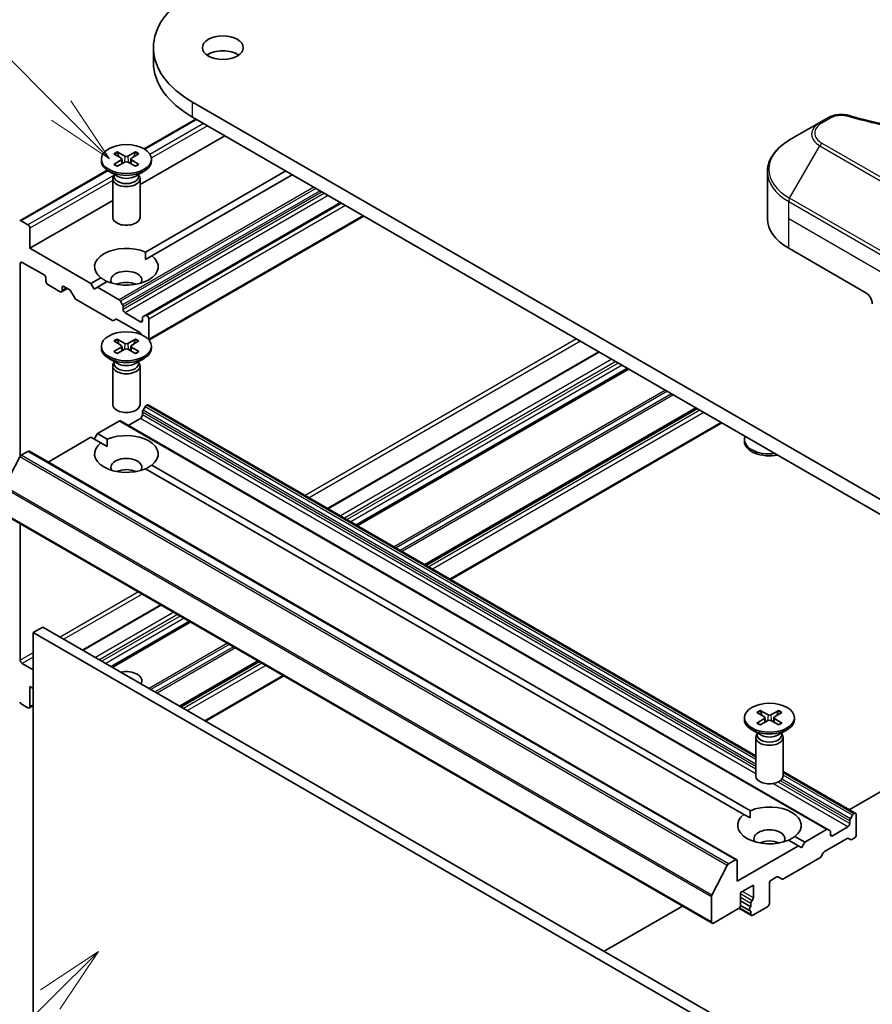
# Model space of a CAD drawing. Units: millimetres. Extents: x 0 to 9248, y 0 to 1686.
# Drawn here: x 852 to 946, y 307 to 415 of the extents above; entities that cross this region are included whole.
import ezdxf

# ---------------------------------------------------------------- set-up
doc = ezdxf.new("R2010")
doc.units = ezdxf.units.MM
doc.header["$LTSCALE"] = 3
doc.layers.add('Symbol (TK)', color=100, linetype='Continuous', lineweight=18, true_color=0x00ff3f)
doc.layers.add('Visible (ISO)', color=7, linetype='Continuous', lineweight=35)
doc.layers.add('Visible Narrow (ISO)', color=7, linetype='Continuous', lineweight=25)
doc.styles.add('Note Text (TK2)', font='MS PGothic.ttf')

# ---------------------------------------------------------------- blocks, each defined once
blk = doc.blocks.new('バルーン204')
at = {"layer": 'Symbol (TK)', "color": 100, "true_color": 0x00ff40}
for p, q in [((301.455, 112.157), (299.334, 110.743)), ((299.687, 110.389), (301.455, 112.157)), ((300.041, 110.036), (301.455, 112.157)), ((299.687, 110.389), (292.099, 102.801))]:
    blk.add_line(p, q, dxfattribs=at)
at = {"layer": 'Symbol (TK)'}
blk.add_circle((289.986, 100.687), 3, dxfattribs=at)
at = {"layer": 'Symbol (TK)', "color": 7, "insert": (289.986, 100.67), "char_height": 2, "attachment_point": 5, "style": 'Note Text (TK2)'}
blk.add_mtext('4', dxfattribs=at)
blk = doc.blocks.new('バルーン205')
at = {"layer": 'Symbol (TK)', "color": 100, "true_color": 0x00ff40}
for p, q in [((300.09, 142.968), (293.103, 149.954)), ((301.857, 141.2), (300.443, 143.321)), ((300.09, 142.968), (301.857, 141.2)), ((299.736, 142.614), (301.857, 141.2))]:
    blk.add_line(p, q, dxfattribs=at)
at = {"layer": 'Symbol (TK)'}
blk.add_circle((290.99, 152.067), 3, dxfattribs=at)
at = {"layer": 'Symbol (TK)', "color": 7, "insert": (290.99, 152.062), "char_height": 2, "attachment_point": 5, "style": 'Note Text (TK2)'}
blk.add_mtext('8', dxfattribs=at)

msp = doc.modelspace()

# ---------------------------------------------------------------- linework, layer by layer
at = {"layer": 'Visible (ISO)'}
for p, q in [((866.9087, 410.1684), (866.9087, 411.8014)), ((956.0671, 356.8104), (871.2143, 405.8002)), ((871.5793, 403.9564), (865.8871, 400.67)), ((871.2143, 404.1672), (956.0671, 355.1774)), ((941.1405, 404.1225), (940.195, 403.5767)), ((940.195, 403.5767), (936.8666, 401.655)), ((874.7498, 402.1259), (865.4311, 396.7458)), ((861.1811, 399.554), (861.1811, 399.3526)), ((862.5559, 400.1432), (863.3746, 399.6432)), ((862.5559, 398.9647), (863.3746, 399.4648)), ((862.9105, 400.3479), (863.7766, 399.8752)), ((863.4356, 399.562), (863.4879, 399.0752)), ((864.9517, 400.3479), (864.0855, 399.8752)), ((864.4265, 399.562), (864.3742, 399.0752)), ((865.3062, 400.1432), (864.4875, 399.6432)), ((865.3062, 398.9647), (864.4875, 399.4648)), ((866.6811, 399.554), (866.6811, 399.3526)), ((861.8304, 398.3279), (852.2132, 392.7754)), ((862.9105, 398.76), (863.7766, 399.2327)), ((864.9517, 398.76), (864.0855, 399.2327)), ((862.9788, 397.657), (861.9865, 398.2299)), ((862.4311, 397.3903), (862.4311, 393.1472)), ((862.5844, 397.7827), (862.5279, 397.6965)), ((862.5844, 397.8847), (862.5844, 397.6407)), ((864.8833, 397.657), (865.8756, 398.2299)), ((865.2777, 397.8847), (865.2777, 397.6407)), ((865.2777, 397.7827), (865.3342, 397.6965)), ((865.4311, 397.3903), (865.4311, 393.1472)), ((881.4673, 398.2476), (866.027, 389.3331)), ((882.1744, 397.8393), (866.7341, 388.9249)), ((934.4199, 393.022), (934.4199, 398.1601)), ((862.4311, 395.0137), (853.3245, 389.756)), ((887.4777, 394.7775), (865.9902, 382.3717)), ((890.0405, 393.2979), (866.416, 379.6583)), ((853.1123, 392.328), (852.3632, 392.7605)), ((853.3245, 389.756), (853.3245, 391.9606)), ((860.042, 385.8777), (853.3245, 389.756)), ((936.7631, 389.756), (945.2483, 384.857)), ((866.0524, 388.5313), (866.7341, 388.9249)), ((852.2638, 366.9064), (852.2638, 388.0822)), ((852.4759, 388.2047), (854.8801, 386.8166)), ((855.0922, 386.4492), (855.0922, 386.1226)), ((861.128, 386.5047), (860.042, 385.8777)), ((855.3044, 385.7552), (856.6479, 384.9795)), ((857.4428, 385.337), (856.7979, 384.9647)), ((856.86, 385.102), (856.86, 385.4286)), ((857.0721, 385.5511), (857.656, 385.214)), ((860.3955, 385.2653), (860.042, 385.8777)), ((860.7491, 385.4694), (860.3955, 385.2653)), ((861.8351, 386.0964), (860.7491, 385.4694)), ((863.1361, 384.0913), (860.7491, 385.4694)), ((857.806, 385.0556), (858.2474, 384.291)), ((858.3974, 384.1327), (862.3936, 381.8255)), ((863.5154, 383.5358), (863.2861, 383.9329)), ((863.5775, 383.0199), (863.5775, 383.3267)), ((865.4867, 381.6727), (863.7896, 382.6525)), ((865.6988, 382.102), (865.6988, 381.7952)), ((865.9902, 382.3717), (865.761, 382.2393)), ((866.1938, 382.3259), (866.1402, 382.3568)), ((862.5436, 381.8106), (862.7729, 381.943)), ((862.9229, 381.9282), (865.3988, 380.4987)), ((866.4059, 379.7539), (866.4059, 381.9585)), ((865.5488, 380.3403), (865.609, 380.2362)), ((861.1811, 378.9783), (861.1811, 378.7769)), ((862.5559, 379.5675), (863.3746, 379.0675)), ((862.5559, 378.389), (863.3746, 378.8891)), ((862.9105, 379.7722), (863.7766, 379.2995)), ((863.4356, 378.9863), (863.4879, 378.4994)), ((864.9517, 379.7722), (864.0855, 379.2995)), ((864.4265, 378.9863), (864.3742, 378.4994)), ((865.3062, 379.5675), (864.4875, 379.0675)), ((865.3062, 378.389), (864.4875, 378.8891)), ((866.6811, 378.9783), (866.6811, 378.7769)), ((862.9105, 378.1843), (863.7766, 378.657)), ((864.9517, 378.1843), (864.0855, 378.657)), ((915.8863, 378.3758), (886.0635, 361.1576)), ((862.9788, 377.0813), (861.9865, 377.6542)), ((862.4311, 376.8146), (862.4311, 372.5715)), ((862.5844, 377.207), (862.5279, 377.1207)), ((862.5844, 377.309), (862.5844, 377.065)), ((864.8833, 377.0813), (865.8756, 377.6542)), ((865.2777, 377.309), (865.2777, 377.065)), ((865.2777, 377.207), (865.3342, 377.1207)), ((865.4311, 376.8146), (865.4311, 372.5715)), ((919.1207, 376.5084), (889.298, 359.2902)), ((865.761, 371.9415), (865.9902, 372.3387)), ((866.1402, 372.497), (866.1938, 372.5279)), ((933.1417, 333.977), (866.3438, 372.5428)), ((865.6988, 371.4257), (865.6988, 371.7325)), ((926.6514, 372.1605), (896.8287, 354.9423)), ((860.7491, 369.3844), (863.1361, 370.7626)), ((941.0678, 325.8701), (863.2861, 370.7774)), ((864.1432, 370.2826), (865.4867, 371.0582)), ((929.4263, 370.5584), (899.6036, 353.3403)), ((860.3955, 368.7721), (860.7491, 369.3844)), ((861.8351, 368.7574), (860.7491, 369.3844)), ((855.3215, 366.2508), (860.042, 368.9762)), ((861.128, 368.3492), (860.042, 368.9762)), ((861.128, 368.3492), (861.8097, 367.9556)), ((931.8917, 368.5271), (931.8917, 368.7285)), ((852.3632, 366.9923), (853.1123, 367.4248)), ((931.0441, 322.5324), (853.2623, 367.4397)), ((850.5452, 363.5613), (852.2002, 366.8101)), ((932.5458, 327.9326), (866.7341, 365.929)), ((931.8387, 327.5243), (866.027, 365.5207)), ((928.3399, 315.5624), (850.5582, 360.4698)), ((852.2638, 344.4813), (852.2638, 359.485)), ((867.7151, 350.5642), (859.1056, 345.5935)), ((870.9496, 348.6967), (862.3401, 343.726)), ((853.678, 347.5023), (854.7387, 348.1147)), ((853.678, 302.595), (853.678, 347.5023)), ((853.678, 347.5023), (931.4598, 302.595)), ((932.5204, 303.2074), (854.7387, 348.1147)), ((878.4803, 344.3489), (869.8708, 339.3782)), ((853.678, 343.4198), (852.4759, 344.1139)), ((881.2552, 342.7468), (872.6456, 337.7761)), ((853.3245, 341.5827), (853.678, 341.3786)), ((853.3245, 339.3782), (853.3245, 341.5827)), ((852.3632, 339.6882), (853.1123, 339.2557)), ((853.678, 339.4808), (853.2623, 339.2408)), ((933.6211, 338.9474), (934.4873, 338.4747)), ((935.6623, 338.9474), (934.7962, 338.4747)), ((931.8917, 338.1534), (931.8917, 337.9521)), ((933.2666, 338.7427), (934.0853, 338.2426)), ((933.2666, 337.5642), (934.0853, 338.0642)), ((933.6211, 337.3595), (934.4873, 337.8322)), ((934.1463, 338.1615), (934.1986, 337.6746)), ((935.6623, 337.3595), (934.7962, 337.8322)), ((935.1372, 338.1615), (935.0849, 337.6746)), ((936.0169, 338.7427), (935.1982, 338.2426)), ((936.0169, 337.5642), (935.1982, 338.0642)), ((937.3917, 338.1534), (937.3917, 337.9521)), ((933.6895, 336.2565), (932.6972, 336.8294)), ((935.594, 336.2565), (936.5863, 336.8294)), ((933.1417, 335.9897), (933.1417, 331.7467)), ((933.2951, 336.3822), (933.2386, 336.2959)), ((933.2951, 336.4842), (933.2951, 336.2402)), ((935.9884, 336.4842), (935.9884, 336.2402)), ((935.9884, 336.3822), (936.0449, 336.2959)), ((936.1417, 335.9897), (936.1417, 331.7467)), ((943.427, 328.0388), (956.0671, 335.3365)), ((944.1255, 327.6355), (936.1417, 332.2449)), ((931.8387, 327.5243), (932.5204, 327.1307)), ((943.772, 327.4314), (943.5427, 327.0342)), ((943.9755, 327.6206), (943.922, 327.5897)), ((944.1877, 325.2936), (944.1877, 327.4982)), ((940.9178, 325.8553), (938.5308, 324.4771)), ((941.2971, 325.7377), (941.0678, 325.8701)), ((943.2684, 326.1509), (941.5714, 325.1711)), ((943.4806, 326.8251), (943.4806, 326.5184)), ((937.8237, 324.0689), (936.7377, 324.6959)), ((938.5308, 324.4771), (937.4448, 325.1041)), ((940.7047, 323.446), (943.1806, 324.8755)), ((941.3593, 325.2936), (941.3593, 325.6004)), ((943.3306, 324.8903), (943.5599, 324.7579)), ((943.7099, 324.7728), (943.9755, 324.9262)), ((937.8237, 324.0689), (931.1062, 320.1905)), ((938.1773, 323.8647), (937.8237, 324.0689)), ((938.5308, 324.4771), (938.1773, 323.8647)), ((930.8941, 322.5175), (930.1449, 322.085)), ((936.1792, 320.425), (940.1754, 322.7322)), ((940.3254, 322.8905), (940.5547, 323.2876)), ((929.9819, 321.9028), (928.3269, 318.654)), ((931.1062, 320.1905), (931.1062, 322.3951)), ((934.8539, 320.313), (935.4378, 320.6501)), ((935.5878, 320.665), (936.0292, 320.4101)), ((931.4598, 318.9249), (932.874, 319.7414)), ((932.874, 319.7414), (932.874, 318.3534)), ((934.6417, 317.741), (934.6417, 319.9456)), ((928.2778, 318.4688), (928.2778, 315.6998)), ((931.4598, 317.5369), (931.4598, 318.9249)), ((916.4691, 312.4746), (925.0786, 317.4453)), ((928.4899, 315.5773), (931.2476, 317.1695)), ((932.6533, 316.4198), (931.2957, 317.2036)), ((932.5118, 316.9097), (931.4591, 317.5175)), ((932.5911, 317.3596), (931.4598, 318.0128)), ((932.5911, 317.7282), (932.5911, 317.3596)), ((932.8033, 316.4346), (934.4296, 317.3736)), ((932.5911, 316.8977), (932.5911, 316.5571))]:
    msp.add_line(p, q, dxfattribs=at)
for centre, major_axis, start_param, end_param in [((881.6087, 411.8014), (-14.7, 0), 5.49778714, 7.06858347), ((874.5377, 410.1684), (-2.25, 0), 3.82126647, 5.60351149), ((881.6087, 410.1684), (-14.7, 0), 0, 0.78539816), ((863.2112, 399.554), (0.2249, 0), 5.52592236, 7.04044825), ((863.9311, 399.9696), (0.2249, 0), 3.95512603, 5.46965193), ((864.6509, 399.554), (-0.2249, 0), 5.52592236, 7.04044825), ((863.9311, 399.3526), (2.75, 0), 3.14159265, 6.28318531), ((863.9311, 399.1384), (-0.2249, 0), 3.95512603, 5.46965193), ((863.9311, 397.3903), (1.5, 0), 2.78022553, 6.64455243), ((863.9311, 397.6407), (1.3466, 0), 3.14159265, 6.28318531), ((863.9311, 398.2068), (-1.3466, 0), 0.78539816, 2.35619449), ((863.9311, 393.1472), (1.5, 0), 3.14159265, 6.28318531), ((942.4199, 393.022), (-8, 0), 0, 0.78539816), ((852.3632, 392.5156), (-0.15, 0.2598), 5.49778714, 6.37384519), ((853.1123, 392.083), (-0.15, 0.2598), 3.92699082, 5.49778714), ((863.9311, 387.7148), (-3.5, 0), 4.07033839, 6.9252359), ((863.9311, 387.7148), (3.5, 0), 4.07033839, 6.9252359), ((852.4759, 387.9597), (-0.15, 0.2598), 5.49778714, 7.06858347), ((854.8801, 386.5717), (0.15, -0.2598), 0.78539816, 2.35619449), ((863.9311, 386.2451), (1.7, 0), 5.94396055, 9.76400272), ((855.3044, 386.0001), (0.15, -0.2598), 3.92699082, 5.49778714), ((857.0721, 385.3061), (-0.15, 0.2598), 5.49778714, 7.06858347), ((863.9311, 385.0203), (-1.7, 0), 4.04063807, 5.38413989), ((856.6479, 385.2245), (0.15, -0.2598), 5.49778714, 7.06858347), ((857.656, 384.969), (0.15, -0.2598), 1.57079633, 2.35619449), ((858.3974, 384.3777), (0.15, -0.2598), 4.71238898, 5.49778714), ((945.2483, 384.0405), (-0.5, 0.866), 3.92699082, 5.49778714), ((863.1361, 383.8463), (-0.15, 0.2598), 4.71238898, 5.49778714), ((863.3654, 383.4492), (-0.15, 0.2598), 3.92699082, 4.71238898), ((863.7896, 382.8974), (-0.15, 0.2598), 0.78539816, 2.35619449), ((865.911, 381.9795), (-0.15, 0.2598), 0, 0.78539816), ((866.1402, 382.1119), (-0.15, 0.2598), 5.49778714, 6.28318531), ((866.1938, 382.081), (-0.15, 0.2598), 3.92699082, 5.49778714), ((862.3936, 382.0704), (0.15, -0.2598), 5.49778714, 6.28318531), ((862.9229, 381.6832), (-0.15, 0.2598), 5.49778714, 6.28318531), ((865.4867, 381.9177), (0.15, -0.2598), 5.49778714, 7.06858347), ((865.3988, 380.2537), (0.15, -0.2598), 1.57079633, 2.35619449), ((863.2112, 378.9783), (0.2249, 0), 5.52592236, 7.04044825), ((863.9311, 379.3939), (0.2249, 0), 3.95512603, 5.46965193), ((864.6509, 378.9783), (-0.2249, 0), 5.52592236, 7.04044825), ((866.1938, 379.8764), (-0.15, 0.2598), 3.6072553, 3.92699082), ((863.9311, 378.7769), (2.75, 0), 3.14159265, 6.28318531), ((863.9311, 378.5626), (-0.2249, 0), 3.95512603, 5.46965193), ((863.9311, 376.8146), (1.5, 0), 2.78022553, 6.64455243), ((863.9311, 377.065), (1.3466, 0), 3.14159265, 6.28318531), ((863.9311, 377.631), (-1.3466, 0), 0.78539816, 2.35619449), ((863.9311, 372.5715), (1.5, 0), 3.14159265, 6.28318531), ((866.1402, 372.2521), (0.15, 0.2598), 0.78539816, 1.57079633), ((866.1938, 372.283), (0.15, 0.2598), 0, 0.78539816), ((865.4867, 371.3032), (0.15, 0.2598), 3.92699082, 5.49778714), ((865.911, 371.8549), (0.15, 0.2598), 1.57079633, 2.35619449), ((863.1361, 370.5176), (0.15, 0.2598), 0, 0.78539816), ((863.9311, 367.1391), (3.5, 0), 5.64113471, 8.49603223), ((934.6417, 368.7285), (-2.75, 0), 6.05173642, 8.08543052), ((863.9311, 367.1391), (-3.5, 0), 5.64113471, 8.49603223), ((934.6417, 368.5271), (-2.75, 0), 0, 1.90464123), ((852.3632, 366.7474), (0.15, 0.2598), 0.78539816, 1.66145621), ((853.1123, 367.1799), (0.15, 0.2598), 0, 0.78539816), ((863.9311, 365.6694), (1.7, 0), 5.94396055, 9.76400272), ((863.9311, 364.4446), (-1.7, 0), 4.04063807, 5.38413989), ((852.4759, 344.3588), (-0.15, 0.2598), 0.78539816, 2.35619449), ((863.9311, 342.2359), (1.7, 0), 5.92217685, 8.21499009), ((852.3632, 339.9332), (0.15, -0.2598), 4.62172909, 5.49778714), ((853.1123, 339.5007), (0.15, -0.2598), 5.49778714, 7.06858347), ((934.6417, 337.9521), (2.75, 0), 3.14159265, 6.28318531), ((933.9219, 338.1534), (0.2249, 0), 5.52592236, 7.04044825), ((934.6417, 338.5691), (0.2249, 0), 3.95512603, 5.46965193), ((934.6417, 337.7378), (-0.2249, 0), 3.95512603, 5.46965193), ((935.3616, 338.1534), (-0.2249, 0), 5.52592236, 7.04044825), ((934.6417, 335.9897), (1.5, 0), 2.78022553, 6.64455243), ((934.6417, 336.2402), (1.3466, 0), 3.14159265, 6.28318531), ((934.6417, 336.8062), (-1.3466, 0), 0.78539816, 2.35619449), ((934.6417, 331.7467), (1.5, 0), 3.14159265, 6.28318531), ((934.6417, 326.3142), (3.5, 0), 5.64113471, 8.49603223), ((934.6417, 326.3142), (-3.5, 0), 5.64113471, 8.49603223), ((943.6927, 326.9476), (-0.15, -0.2598), 4.71238898, 5.49778714), ((943.922, 327.3448), (-0.15, -0.2598), 3.92699082, 4.71238898), ((943.9755, 327.3757), (0.15, 0.2598), 5.49778714, 7.06858347), ((934.6417, 324.8445), (1.7, 0), 5.94396055, 9.76400272), ((940.9178, 325.6103), (0.15, 0.2598), 0, 0.78539816), ((943.2684, 326.3959), (-0.15, -0.2598), 0.78539816, 2.35619449), ((941.1471, 325.4779), (0.15, 0.2598), 5.49778714, 6.28318531), ((941.5714, 325.4161), (-0.15, -0.2598), 5.49778714, 7.06858347), ((943.1806, 324.6305), (0.15, 0.2598), 0, 0.78539816), ((943.7099, 325.0177), (-0.15, -0.2598), 0, 0.78539816), ((943.9755, 325.1711), (0.15, 0.2598), 3.92699082, 5.49778714), ((934.6417, 323.6198), (-1.7, 0), 4.04063807, 5.38413989), ((930.8941, 322.2726), (0.15, 0.2598), 5.49778714, 7.06858347), ((940.1754, 322.9771), (0.15, 0.2598), 3.92699082, 4.71238898), ((940.7047, 323.201), (0.15, 0.2598), 0.78539816, 1.57079633), ((930.1449, 321.84), (-0.15, -0.2598), 3.92699082, 4.80304887), ((935.4378, 320.4051), (0.15, 0.2598), 0, 0.78539816), ((936.1792, 320.6699), (-0.15, -0.2598), 0, 0.78539816), ((934.8539, 320.068), (0.15, 0.2598), 0.78539816, 2.35619449), ((928.4899, 318.5913), (-0.15, -0.2598), 4.80304887, 5.49778714), ((932.6618, 318.2309), (-0.15, -0.2598), 1.12523507, 2.35619449), ((931.2476, 317.4144), (0.15, 0.2598), 3.92699082, 5.49778714), ((932.6618, 317.1695), (-0.15, -0.2598), 4.26682773, 6.72874656), ((932.8033, 317.8507), (-0.15, -0.2598), 4.26682773, 5.49778714), ((934.4296, 317.6185), (0.15, 0.2598), 3.92699082, 5.49778714), ((932.8033, 316.6796), (-0.15, -0.2598), 5.49778714, 7.06858347), ((928.4899, 315.8223), (-0.15, -0.2598), 5.49778714, 7.06858347)]:
    msp.add_ellipse(centre, major_axis=major_axis, ratio=0.57735027, start_param=start_param, end_param=end_param, dxfattribs=at)
for centre, major_axis in [((874.5377, 411.8014), (-2.25, 0)), ((863.9311, 399.554), (2.75, 0)), ((863.9311, 378.9783), (2.75, 0)), ((934.6417, 338.1534), (2.75, 0))]:
    msp.add_ellipse(centre, major_axis=major_axis, ratio=0.57735027, dxfattribs=at)
for points, knots in [([(941.1405, 404.1225), (941.3257, 404.2295), (941.5394, 404.3139), (941.9839, 404.4272), (942.2199, 404.4593), (942.6762, 404.4696), (942.9032, 404.4512), (943.1607, 404.3961), (943.2063, 404.385), (943.2513, 404.3726)], [0, 0, 0, 0, 0.072836875, 0.072836875, 0.143219194, 0.143219194, 0.209823141, 0.209823141, 0.224395958, 0.224395958, 0.224395958, 0.224395958]), ([(943.2513, 404.3726), (948.6536, 402.8866), (954.572, 401.9115), (966.1965, 401.1675), (972.0429, 401.3336), (981.7749, 402.5225), (985.8457, 403.3201), (989.6718, 404.3726)], [0, 0, 0, 0, 1.7965518, 1.7965518, 3.5088591, 3.5088591, 4.78123692, 4.78123692, 4.78123692, 4.78123692]), ([(936.8666, 401.655), (936.5693, 401.4834), (936.293, 401.2969), (935.7894, 400.8967), (935.562, 400.6829), (935.1629, 400.2307), (934.9913, 399.9922), (934.7112, 399.4946), (934.6029, 399.2354), (934.4572, 398.7042), (934.4199, 398.4322), (934.4199, 398.1601)], [0, 0, 0, 0, 0.157079633, 0.157079633, 0.314159265, 0.314159265, 0.471238898, 0.471238898, 0.628318531, 0.628318531, 0.785398163, 0.785398163, 0.785398163, 0.785398163]), ([(862.9105, 400.3479), (862.9197, 400.3429), (862.9304, 400.3345), (862.9467, 400.317), (862.9553, 400.3049), (862.9659, 400.2849), (862.9703, 400.2741), (862.9732, 400.2641)], [0.0151653677, 0.0151653677, 0.0151653677, 0.0151653677, 0.0189753085, 0.0189753085, 0.0227334537, 0.0227334537, 0.0257677065, 0.0257677065, 0.0257677065, 0.0257677065]), ([(864.8889, 400.2641), (864.8918, 400.2741), (864.8962, 400.2849), (864.9068, 400.3049), (864.9154, 400.317), (864.9317, 400.3345), (864.9424, 400.3429), (864.9517, 400.3479)], [0.0346183716, 0.0346183716, 0.0346183716, 0.0346183716, 0.0376526245, 0.0376526245, 0.0414107697, 0.0414107697, 0.0452207105, 0.0452207105, 0.0452207105, 0.0452207105]), ([(862.5559, 398.9647), (862.5646, 398.9701), (862.5751, 398.9738), (862.5917, 398.9754), (862.6008, 398.9736), (862.6089, 398.9689), (862.6104, 398.9678), (862.6119, 398.9666)], [0.01516536768, 0.01516536768, 0.01516536768, 0.01516536768, 0.0189753085, 0.0189753085, 0.02273345371, 0.02273345371, 0.02358385065, 0.02358385065, 0.02358385065, 0.02358385065]), ([(862.9387, 398.7754), (862.9186, 398.7842), (862.8989, 398.7932), (862.8542, 398.8147), (862.8295, 398.8273), (862.7817, 398.8533), (862.7585, 398.8667), (862.7138, 398.8941), (862.6922, 398.9082), (862.6508, 398.937), (862.6309, 398.9517), (862.6119, 398.9667)], [3.003577707, 3.003577707, 3.003577707, 3.003577707, 3.050073634, 3.050073634, 3.111290676, 3.111290676, 3.172507717, 3.172507717, 3.233724759, 3.233724759, 3.2949418, 3.2949418, 3.2949418, 3.2949418]), ([(865.2502, 398.9667), (865.2312, 398.9517), (865.2113, 398.937), (865.1699, 398.9082), (865.1483, 398.8941), (865.1036, 398.8667), (865.0804, 398.8533), (865.0326, 398.8273), (865.0079, 398.8147), (864.9632, 398.7932), (864.9435, 398.7842), (864.9235, 398.7754)], [1.41744718, 1.41744718, 1.41744718, 1.41744718, 1.478664222, 1.478664222, 1.539881263, 1.539881263, 1.601098305, 1.601098305, 1.662315346, 1.662315346, 1.708811273, 1.708811273, 1.708811273, 1.708811273]), ([(865.2502, 398.9666), (865.2517, 398.9678), (865.2532, 398.9689), (865.2613, 398.9736), (865.2704, 398.9754), (865.287, 398.9738), (865.2975, 398.9701), (865.3062, 398.9647)], [0.03680222753, 0.03680222753, 0.03680222753, 0.03680222753, 0.03765262447, 0.03765262447, 0.04141076968, 0.04141076968, 0.04522071051, 0.04522071051, 0.04522071051, 0.04522071051]), ([(862.9105, 379.7722), (862.9197, 379.7672), (862.9304, 379.7587), (862.9467, 379.7413), (862.9553, 379.7292), (862.9659, 379.7092), (862.9703, 379.6984), (862.9732, 379.6884)], [0.0151653677, 0.0151653677, 0.0151653677, 0.0151653677, 0.0189753085, 0.0189753085, 0.0227334537, 0.0227334537, 0.0257677065, 0.0257677065, 0.0257677065, 0.0257677065]), ([(864.8889, 379.6884), (864.8918, 379.6984), (864.8962, 379.7092), (864.9068, 379.7292), (864.9154, 379.7413), (864.9317, 379.7587), (864.9424, 379.7672), (864.9517, 379.7722)], [0.0346183716, 0.0346183716, 0.0346183716, 0.0346183716, 0.0376526245, 0.0376526245, 0.0414107697, 0.0414107697, 0.0452207105, 0.0452207105, 0.0452207105, 0.0452207105]), ([(862.5559, 378.389), (862.5646, 378.3944), (862.5751, 378.3981), (862.5917, 378.3997), (862.6008, 378.3979), (862.6089, 378.3932), (862.6104, 378.3921), (862.6119, 378.3909)], [0.01516536768, 0.01516536768, 0.01516536768, 0.01516536768, 0.0189753085, 0.0189753085, 0.02273345371, 0.02273345371, 0.02358385065, 0.02358385065, 0.02358385065, 0.02358385065]), ([(862.9387, 378.1997), (862.9186, 378.2085), (862.8989, 378.2175), (862.8542, 378.2389), (862.8295, 378.2516), (862.7817, 378.2776), (862.7585, 378.2909), (862.7138, 378.3184), (862.6922, 378.3325), (862.6508, 378.3613), (862.6309, 378.376), (862.6119, 378.391)], [3.003577707, 3.003577707, 3.003577707, 3.003577707, 3.050073634, 3.050073634, 3.111290676, 3.111290676, 3.172507717, 3.172507717, 3.233724759, 3.233724759, 3.2949418, 3.2949418, 3.2949418, 3.2949418]), ([(865.2502, 378.391), (865.2312, 378.376), (865.2113, 378.3613), (865.1699, 378.3325), (865.1483, 378.3184), (865.1036, 378.2909), (865.0804, 378.2776), (865.0326, 378.2516), (865.0079, 378.2389), (864.9632, 378.2175), (864.9435, 378.2085), (864.9235, 378.1997)], [1.41744718, 1.41744718, 1.41744718, 1.41744718, 1.478664222, 1.478664222, 1.539881263, 1.539881263, 1.601098305, 1.601098305, 1.662315346, 1.662315346, 1.708811273, 1.708811273, 1.708811273, 1.708811273]), ([(865.2502, 378.3909), (865.2517, 378.3921), (865.2532, 378.3932), (865.2613, 378.3979), (865.2704, 378.3997), (865.287, 378.3981), (865.2975, 378.3944), (865.3062, 378.389)], [0.03680222753, 0.03680222753, 0.03680222753, 0.03680222753, 0.03765262447, 0.03765262447, 0.04141076968, 0.04141076968, 0.04522071051, 0.04522071051, 0.04522071051, 0.04522071051]), ([(933.6211, 338.9474), (933.6304, 338.9423), (933.6411, 338.9339), (933.6574, 338.9165), (933.666, 338.9044), (933.6766, 338.8844), (933.681, 338.8736), (933.6839, 338.8636)], [0.0151653677, 0.0151653677, 0.0151653677, 0.0151653677, 0.0189753085, 0.0189753085, 0.0227334537, 0.0227334537, 0.0257677065, 0.0257677065, 0.0257677065, 0.0257677065]), ([(935.5996, 338.8636), (935.6025, 338.8736), (935.6069, 338.8844), (935.6175, 338.9044), (935.6261, 338.9165), (935.6424, 338.9339), (935.6531, 338.9423), (935.6623, 338.9474)], [0.0346183716, 0.0346183716, 0.0346183716, 0.0346183716, 0.0376526245, 0.0376526245, 0.0414107697, 0.0414107697, 0.0452207105, 0.0452207105, 0.0452207105, 0.0452207105]), ([(933.2666, 337.5642), (933.2753, 337.5695), (933.2858, 337.5733), (933.3024, 337.5749), (933.3115, 337.573), (933.3196, 337.5683), (933.3211, 337.5673), (933.3226, 337.5661)], [0.01516536768, 0.01516536768, 0.01516536768, 0.01516536768, 0.0189753085, 0.0189753085, 0.02273345371, 0.02273345371, 0.02358385065, 0.02358385065, 0.02358385065, 0.02358385065]), ([(933.6493, 337.3749), (933.6293, 337.3836), (933.6096, 337.3927), (933.5649, 337.4141), (933.5402, 337.4267), (933.4924, 337.4527), (933.4692, 337.4661), (933.4245, 337.4936), (933.4029, 337.5077), (933.3615, 337.5365), (933.3416, 337.5512), (933.3226, 337.5662)], [3.003577707, 3.003577707, 3.003577707, 3.003577707, 3.050073634, 3.050073634, 3.111290676, 3.111290676, 3.172507717, 3.172507717, 3.233724759, 3.233724759, 3.2949418, 3.2949418, 3.2949418, 3.2949418]), ([(935.9609, 337.5662), (935.9419, 337.5512), (935.922, 337.5365), (935.8806, 337.5077), (935.859, 337.4936), (935.8143, 337.4661), (935.7911, 337.4527), (935.7433, 337.4267), (935.7186, 337.4141), (935.6739, 337.3927), (935.6542, 337.3836), (935.6341, 337.3749)], [1.41744718, 1.41744718, 1.41744718, 1.41744718, 1.478664222, 1.478664222, 1.539881263, 1.539881263, 1.601098305, 1.601098305, 1.662315346, 1.662315346, 1.708811273, 1.708811273, 1.708811273, 1.708811273]), ([(935.9609, 337.5661), (935.9624, 337.5673), (935.9639, 337.5683), (935.972, 337.573), (935.9811, 337.5749), (935.9977, 337.5733), (936.0082, 337.5695), (936.0169, 337.5642)], [0.03680222753, 0.03680222753, 0.03680222753, 0.03680222753, 0.03765262447, 0.03765262447, 0.04141076968, 0.04141076968, 0.04522071051, 0.04522071051, 0.04522071051, 0.04522071051])]:
    msp.add_open_spline(points, degree=3, knots=knots, dxfattribs=at)
for points, weights in [([(863.1018, 399.8098), (863.0421, 400.0207), (862.9732, 400.2641)], [1.19262449688, 1.16559315078, 1.13335600817]), ([(864.8889, 400.2641), (864.82, 400.0207), (864.7603, 399.8098)], [1.13335600341, 1.1655931446, 1.1926244894]), ([(863.1018, 379.2341), (863.0421, 379.445), (862.9732, 379.6884)], [1.19262449688, 1.16559315078, 1.13335600817]), ([(864.8889, 379.6884), (864.82, 379.445), (864.7603, 379.2341)], [1.13335600341, 1.1655931446, 1.1926244894]), ([(933.8125, 338.4092), (933.7528, 338.6202), (933.6839, 338.8636)], [1.19262449688, 1.16559315078, 1.13335600817]), ([(935.5996, 338.8636), (935.5307, 338.6202), (935.471, 338.4092)], [1.13335600341, 1.1655931446, 1.1926244894])]:
    msp.add_rational_spline(points, weights, degree=2, dxfattribs=at)
for points in [[(866.027, 389.3331), (866.0524, 388.9102), (866.0524, 388.5313)], [(861.8097, 386.0818), (861.4816, 386.2713), (861.128, 386.5047)], [(861.8097, 367.9556), (861.8097, 368.3345), (861.8351, 368.7574)], [(866.7341, 365.929), (866.3805, 365.6955), (866.0524, 365.5061)], [(932.5204, 327.1307), (932.5204, 327.5097), (932.5458, 327.9326)], [(937.4448, 325.1041), (937.0912, 324.8707), (936.7631, 324.6812)]]:
    msp.add_open_spline(points, degree=2, dxfattribs=at)
at = {"layer": 'Visible Narrow (ISO)'}
for p, q in [((871.2143, 404.1672), (871.2143, 405.8002)), ((871.6672, 403.9057), (865.9724, 400.6178)), ((940.445, 403.5519), (941.3905, 404.0978)), ((872.4163, 403.4732), (866.5292, 400.0742)), ((872.8406, 403.2282), (866.674, 399.6679)), ((936.8666, 395.2426), (940.195, 401.0076)), ((940.195, 401.0076), (952.923, 393.6591)), ((953.173, 393.9231), (940.445, 401.2715)), ((863.3746, 399.4648), (863.407, 399.031)), ((863.7766, 399.8752), (863.7295, 399.207)), ((864.0855, 399.8752), (864.1326, 399.207)), ((864.4875, 399.4648), (864.4551, 399.031)), ((861.9129, 398.2741), (852.3632, 392.7605)), ((862.5844, 397.7967), (853.1123, 392.328)), ((862.4311, 397.2183), (853.3245, 391.9606)), ((884.5614, 396.4612), (863.1361, 384.0913)), ((884.7736, 396.3387), (863.2861, 383.9329)), ((885.2321, 396.074), (863.5154, 383.5358)), ((885.4443, 395.9515), (863.5775, 383.3267)), ((885.7099, 395.7981), (863.5775, 383.0199)), ((886.1342, 395.5531), (863.7896, 382.6525)), ((949.5945, 387.8941), (936.8666, 395.2426)), ((887.5656, 394.7267), (866.1402, 382.3568)), ((887.6191, 394.6958), (866.1938, 382.3259)), ((888.0434, 394.4509), (866.4059, 381.9585)), ((936.7631, 393.022), (936.7631, 394.8941)), ((936.7631, 394.8941), (949.491, 387.5457)), ((889.9526, 393.3486), (866.4059, 379.7539)), ((936.7631, 393.022), (949.491, 385.6735)), ((936.7631, 389.756), (936.7631, 393.022)), ((852.4759, 388.2047), (852.2638, 388.0822)), ((857.0721, 385.5511), (856.86, 385.4286)), ((857.355, 385.3878), (856.86, 385.102)), ((865.6988, 381.7952), (865.4867, 381.6727)), ((863.3746, 378.8891), (863.407, 378.4553)), ((863.7766, 379.2995), (863.7295, 378.6313)), ((864.0855, 379.2995), (864.1326, 378.6313)), ((864.4875, 378.8891), (864.4551, 378.4553)), ((913.4285, 379.7948), (883.6058, 362.5766)), ((913.8528, 379.5498), (884.03, 362.3316)), ((915.9741, 378.3251), (886.1514, 361.1069)), ((917.3176, 377.5494), (887.4949, 360.3312)), ((917.7419, 377.3044), (887.9191, 360.0863)), ((918.0247, 377.1411), (888.202, 359.923)), ((918.449, 376.8962), (888.6262, 359.678)), ((919.0329, 376.5591), (889.2101, 359.3409)), ((919.2086, 376.4576), (889.3859, 359.2395)), ((923.2048, 374.1504), (893.3821, 356.9323)), ((923.4169, 374.028), (893.5942, 356.8098)), ((923.8755, 373.7632), (894.0528, 356.545)), ((924.0876, 373.6407), (894.2649, 356.4225)), ((933.1417, 333.5687), (865.9902, 372.3387)), ((933.1417, 333.8137), (866.1402, 372.497)), ((933.1417, 333.8755), (866.1938, 372.5279)), ((933.1417, 332.7943), (865.6988, 371.7325)), ((933.1417, 332.4875), (865.6988, 371.4257)), ((933.1417, 333.0392), (865.761, 371.9415)), ((926.5636, 372.2113), (896.7408, 354.9931)), ((926.7393, 372.1098), (896.9165, 354.8916)), ((927.005, 371.9564), (897.1822, 354.7382)), ((927.4292, 371.7114), (897.6065, 354.4933)), ((940.9178, 325.8553), (863.1361, 370.7626)), ((933.1417, 331.9976), (865.4867, 371.0582)), ((929.3384, 370.6092), (899.5157, 353.391)), ((930.1449, 322.085), (852.3632, 366.9923)), ((930.8941, 322.5175), (853.1123, 367.4248)), ((929.9819, 321.9028), (852.2002, 366.8101)), ((928.2778, 318.4688), (850.496, 363.3761)), ((928.3269, 318.654), (850.5452, 363.5613)), ((928.2778, 315.6998), (850.496, 360.6071)), ((865.2574, 351.9831), (856.6479, 347.0124)), ((865.6817, 351.7382), (857.0721, 346.7675)), ((867.803, 350.5135), (859.1934, 345.5427)), ((869.1465, 349.7378), (860.5369, 344.7671)), ((869.5708, 349.4928), (860.9612, 344.5221)), ((869.8536, 349.3295), (861.2441, 344.3588)), ((870.2779, 349.0846), (861.6683, 344.1139)), ((870.8617, 348.7475), (862.2522, 343.7768)), ((871.0375, 348.646), (862.4279, 343.6753)), ((875.0337, 346.3388), (866.4241, 341.3681)), ((853.678, 345.2978), (852.2638, 344.4813)), ((875.2458, 346.2163), (866.6363, 341.2456)), ((875.7044, 345.9516), (867.0948, 340.9809)), ((875.9165, 345.8291), (867.307, 340.8584)), ((853.678, 344.8079), (852.4759, 344.1139)), ((878.3924, 344.3996), (869.7829, 339.4289)), ((878.5682, 344.2982), (869.9586, 339.3275)), ((878.8339, 344.1448), (870.2243, 339.1741)), ((879.2581, 343.8998), (870.6486, 338.9291)), ((881.1673, 342.7976), (872.5578, 337.8268)), ((853.678, 339.5823), (853.3245, 339.3782)), ((934.0853, 338.0642), (934.1177, 337.6305)), ((934.4873, 338.4747), (934.4402, 337.8065)), ((934.7962, 338.4747), (934.8433, 337.8065)), ((935.1982, 338.0642), (935.1658, 337.6305)), ((943.4806, 326.8251), (935.8479, 331.2319)), ((943.5427, 327.0342), (936.0054, 331.3859)), ((943.9755, 327.6206), (936.1417, 332.1435)), ((943.922, 327.5897), (936.1417, 332.0816)), ((943.772, 327.4314), (936.1417, 331.8367)), ((943.2684, 326.1509), (935.0262, 330.9096)), ((943.4806, 326.5184), (935.5884, 331.0749)), ((941.5714, 325.1711), (941.3593, 325.2936)), ((932.7325, 318.0408), (931.4598, 318.7757)), ((932.5911, 317.7282), (931.4598, 318.3814)), ((932.874, 318.3534), (931.6719, 319.0474)), ((932.5911, 316.5571), (931.358, 317.269))]:
    msp.add_line(p, q, dxfattribs=at)
for centre, major_axis, ratio, start_param, end_param in [((941.3905, 403.6895), (-0.25, 0.433), 0.57735027, 5.49778714, 6.28318531), ((943.1185, 403.8906), (0.1326, 0.4821), 0.35119009, 6.28221179, 6.94763605), ((942.4199, 402.2921), (-3.1464, 0), 0.57735027, 5.49778714, 7.06858347), ((942.4199, 402.4117), (-2.7929, 0), 0.57735027, 5.49778714, 7.06858347), ((940.445, 403.1437), (-0.25, 0.433), 0.57735027, 5.49778714, 6.28318531), ((942.4199, 398.4488), (-7.8536, 0), 0.57735027, 5.49778714, 7.06858347), ((940.445, 400.8633), (-0.25, -0.433), 0.57735027, 3.92699082, 4.71238898), ((863.9311, 399.554), (-1.7125, 0), 0.57735027, 5.35085712, 5.64471717), ((863.9311, 399.5083), (1.6221, 0), 0.57735027, 2.20246796, 2.4790111), ((863.9311, 399.5083), (1.6221, 0), 0.57735027, 0.66258156, 0.93912469), ((863.9311, 399.554), (-1.7125, 0), 0.57735027, 3.78006079, 4.07392084), ((863.9311, 399.554), (1.7125, 0), 0.57735027, 3.78006079, 4.07392084), ((863.9311, 399.554), (1.7125, 0), 0.57735027, 5.35085712, 5.64471717), ((942.4199, 398.1601), (-8, 0), 0.57735027, 0, 0.78539816), ((937.1166, 395.0983), (0.25, 0.433), 0.57735027, 1.57079633, 2.35619449), ((863.9311, 378.9783), (-1.7125, 0), 0.57735027, 5.35085712, 5.64471717), ((863.9311, 378.9326), (1.6221, 0), 0.57735027, 2.20246796, 2.4790111), ((863.9311, 378.9326), (1.6221, 0), 0.57735027, 0.66258156, 0.93912469), ((863.9311, 378.9783), (-1.7125, 0), 0.57735027, 3.78006079, 4.07392084), ((863.9311, 378.9783), (1.7125, 0), 0.57735027, 3.78006079, 4.07392084), ((863.9311, 378.9783), (1.7125, 0), 0.57735027, 5.35085712, 5.64471717), ((934.6417, 338.1534), (-1.7125, 0), 0.57735027, 5.35085712, 5.64471717), ((934.6417, 338.1078), (1.6221, 0), 0.57735027, 2.20246796, 2.4790111), ((934.6417, 338.1078), (1.6221, 0), 0.57735027, 0.66258156, 0.93912469), ((934.6417, 338.1534), (-1.7125, 0), 0.57735027, 3.78006079, 4.07392084), ((934.6417, 338.1534), (1.7125, 0), 0.57735027, 3.78006079, 4.07392084), ((934.6417, 338.1534), (1.7125, 0), 0.57735027, 5.35085712, 5.64471717)]:
    msp.add_ellipse(centre, major_axis=major_axis, ratio=ratio, start_param=start_param, end_param=end_param, dxfattribs=at)
for points, knots in [([(941.3905, 404.0978), (941.5799, 404.2071), (941.9741, 404.3441), (942.603, 404.3908), (942.9573, 404.3432), (943.1185, 404.2988)], [0, 0, 0, 0, 0.080358178, 0.133930297, 0.187502416, 0.187502416, 0.187502416, 0.187502416]), ([(943.1185, 404.2988), (944.1558, 404.0135), (946.2615, 403.4803), (950.5821, 402.5706), (956.1539, 401.7347), (965.2921, 401.0594), (974.5405, 401.3992), (982.341, 402.5709), (986.6616, 403.4801), (988.7672, 404.0135), (989.8046, 404.2988)], [0, 0, 0, 0, 0.34472946, 0.68945893, 1.37891786, 2.06837678, 3.44729464, 4.13675357, 4.48148303, 4.82621249, 4.82621249, 4.82621249, 4.82621249])]:
    msp.add_open_spline(points, degree=3, knots=knots, dxfattribs=at)

# ---------------------------------------------------------------- block references
at = {"layer": 'Symbol (TK)', "xscale": 3, "yscale": 3, "zscale": 3}
for name in ['バルーン205', 'バルーン204']:
    msp.add_blockref(name, (-43.5, -24), dxfattribs=at)

doc.saveas('drawing.dxf')
